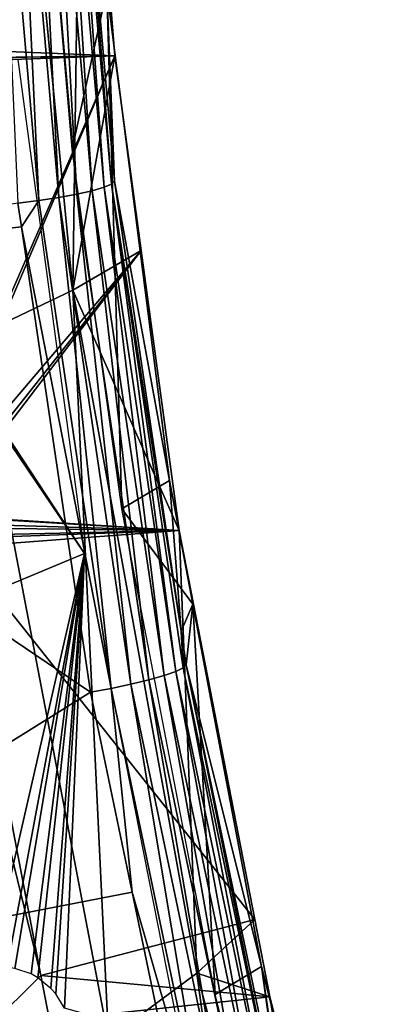
# Model space of a CAD drawing. Units: metres. Extents: x -0.11 to 0.11, y 0 to 0.41.
# Drawn here: x -0.082 to -0.079, y 0.28 to 0.289 of the extents above; entities that cross this region are included whole.
import ezdxf

# ---------------------------------------------------------------- set-up
doc = ezdxf.new("R2010")
doc.units = ezdxf.units.M
doc.layers.add('Object', color=8, linetype='CONTINUOUS')
doc.layers.add('Object_1', color=8, linetype='CONTINUOUS')

msp = doc.modelspace()

# ---------------------------------------------------------------- linework, layer by layer
at = {"layer": 'Object'}
for points in [[(-0.081985, 0.292735, 0.046653), (-0.081229, 0.289416, 0.046257), (-0.081567, 0.287865, 0.046073)], [(-0.081791, 0.292232, 0.049981), (-0.081941, 0.292207, 0.050117), (-0.08152, 0.287428, 0.049547)], [(-0.081676, 0.292258, 0.049815), (-0.081791, 0.292232, 0.049981), (-0.081371, 0.287462, 0.049412)], [(-0.081791, 0.292232, 0.049981), (-0.08152, 0.287428, 0.049547), (-0.081371, 0.287462, 0.049412)], [(-0.081601, 0.292285, 0.049627), (-0.081676, 0.292258, 0.049815), (-0.081256, 0.287495, 0.049246)], [(-0.081676, 0.292258, 0.049815), (-0.081371, 0.287462, 0.049412), (-0.081256, 0.287495, 0.049246)], [(-0.08143, 0.290704, 0.049235), (-0.081601, 0.292285, 0.049627), (-0.081183, 0.287526, 0.049058)], [(-0.081601, 0.292285, 0.049627), (-0.081256, 0.287495, 0.049246), (-0.081183, 0.287526, 0.049058)], [(-0.082118, 0.292185, 0.050216), (-0.082313, 0.292167, 0.050272), (-0.081891, 0.287366, 0.0497)], [(-0.082313, 0.292167, 0.050272), (-0.082094, 0.287341, 0.04971), (-0.081891, 0.287366, 0.0497)], [(-0.081941, 0.292207, 0.050117), (-0.082118, 0.292185, 0.050216), (-0.081697, 0.287396, 0.049645)], [(-0.082118, 0.292185, 0.050216), (-0.081891, 0.287366, 0.0497), (-0.081697, 0.287396, 0.049645)], [(-0.081941, 0.292207, 0.050117), (-0.081697, 0.287396, 0.049645), (-0.08152, 0.287428, 0.049547)], [(-0.081153, 0.287554, 0.048858), (-0.081229, 0.289416, 0.046257), (-0.08143, 0.290704, 0.049235)], [(-0.08143, 0.290704, 0.049235), (-0.081183, 0.287526, 0.049058), (-0.081153, 0.287554, 0.048858)], [(-0.081567, 0.287865, 0.046073), (-0.081229, 0.289416, 0.046257), (-0.081082, 0.284366, 0.045656)], [(-0.081153, 0.287554, 0.048858), (-0.080619, 0.284642, 0.045688), (-0.081229, 0.289416, 0.046257)], [(-0.081229, 0.289416, 0.046257), (-0.080619, 0.284642, 0.045688), (-0.081082, 0.284366, 0.045656)], [(-0.084627, 0.288769, 0.045929), (-0.081445, 0.283931, 0.045352), (-0.08469, 0.288725, 0.045923)], [(-0.084627, 0.288769, 0.045929), (-0.082096, 0.288739, 0.045925), (-0.081445, 0.283931, 0.045352)], [(-0.08469, 0.288725, 0.045923), (-0.081445, 0.283931, 0.045352), (-0.083813, 0.282944, 0.045234)], [(-0.081183, 0.287526, 0.049058), (-0.081256, 0.287495, 0.049246), (-0.080559, 0.282784, 0.048684)], [(-0.081153, 0.287554, 0.048858), (-0.081183, 0.287526, 0.049058), (-0.080505, 0.283175, 0.048335)], [(-0.080505, 0.283175, 0.048335), (-0.081183, 0.287526, 0.049058), (-0.080486, 0.28282, 0.048496)], [(-0.081183, 0.287526, 0.049058), (-0.080559, 0.282784, 0.048684), (-0.080486, 0.28282, 0.048496)], [(-0.080505, 0.283175, 0.048335), (-0.080619, 0.284642, 0.045688), (-0.081153, 0.287554, 0.048858)], [(-0.08152, 0.287428, 0.049547), (-0.081697, 0.287396, 0.049645), (-0.080996, 0.282659, 0.04908)], [(-0.081371, 0.287462, 0.049412), (-0.08152, 0.287428, 0.049547), (-0.08082, 0.282702, 0.048983)], [(-0.08152, 0.287428, 0.049547), (-0.080996, 0.282659, 0.04908), (-0.08082, 0.282702, 0.048983)], [(-0.081256, 0.287495, 0.049246), (-0.081371, 0.287462, 0.049412), (-0.080672, 0.282744, 0.048849)], [(-0.081371, 0.287462, 0.049412), (-0.08082, 0.282702, 0.048983), (-0.080672, 0.282744, 0.048849)], [(-0.081256, 0.287495, 0.049246), (-0.080672, 0.282744, 0.048849), (-0.080559, 0.282784, 0.048684)], [(-0.087221, 0.28653, 0.04919), (-0.082059, 0.28711, 0.049682), (-0.082094, 0.287341, 0.04971)], [(-0.081891, 0.287366, 0.0497), (-0.082094, 0.287341, 0.04971), (-0.082059, 0.28711, 0.049682)], [(-0.081891, 0.287366, 0.0497), (-0.082059, 0.28711, 0.049682), (-0.081188, 0.282618, 0.049134)], [(-0.081697, 0.287396, 0.049645), (-0.081891, 0.287366, 0.0497), (-0.081188, 0.282618, 0.049134)], [(-0.081697, 0.287396, 0.049645), (-0.081188, 0.282618, 0.049134), (-0.080996, 0.282659, 0.04908)], [(-0.082059, 0.28711, 0.049682), (-0.087221, 0.28653, 0.04919), (-0.081389, 0.282581, 0.049142)], [(-0.082059, 0.28711, 0.049682), (-0.081389, 0.282581, 0.049142), (-0.081188, 0.282618, 0.049134)], [(-0.081389, 0.282581, 0.049142), (-0.087221, 0.28653, 0.04919), (-0.086104, 0.279645, 0.04837)], [(-0.081082, 0.284366, 0.045656), (-0.080619, 0.284642, 0.045688), (-0.080391, 0.28344, 0.045545)], [(-0.080505, 0.283175, 0.048335), (-0.080391, 0.28344, 0.045545), (-0.080619, 0.284642, 0.045688)], [(-0.081082, 0.284366, 0.045656), (-0.080391, 0.28344, 0.045545), (-0.080176, 0.279639, 0.045092)], [(-0.081445, 0.283931, 0.045352), (-0.082369, 0.279907, 0.044872), (-0.083813, 0.282944, 0.045234)], [(-0.081445, 0.283931, 0.045352), (-0.082198, 0.279907, 0.044872), (-0.082369, 0.279907, 0.044872)], [(-0.082124, 0.279895, 0.044871), (-0.082198, 0.279907, 0.044872), (-0.081445, 0.283931, 0.045352)], [(-0.081445, 0.283931, 0.045352), (-0.081966, 0.27984, 0.044864), (-0.082124, 0.279895, 0.044871)], [(-0.081445, 0.283931, 0.045352), (-0.0819, 0.279804, 0.04486), (-0.081966, 0.27984, 0.044864)], [(-0.081773, 0.2797, 0.044848), (-0.0819, 0.279804, 0.04486), (-0.081445, 0.283931, 0.045352)], [(-0.081445, 0.283931, 0.045352), (-0.081725, 0.279647, 0.044841), (-0.081773, 0.2797, 0.044848)], [(-0.081445, 0.283931, 0.045352), (-0.081641, 0.279509, 0.044825), (-0.081725, 0.279647, 0.044841)], [(-0.080513, 0.279194, 0.044787), (-0.081641, 0.279509, 0.044825), (-0.081445, 0.283931, 0.045352)], [(-0.080457, 0.282849, 0.048296), (-0.080391, 0.28344, 0.045545), (-0.080505, 0.283175, 0.048335)], [(-0.080457, 0.282849, 0.048296), (-0.079723, 0.279914, 0.045125), (-0.080391, 0.28344, 0.045545)], [(-0.080176, 0.279639, 0.045092), (-0.080391, 0.28344, 0.045545), (-0.079723, 0.279914, 0.045125)], [(-0.080505, 0.283175, 0.048335), (-0.080486, 0.28282, 0.048496), (-0.080457, 0.282849, 0.048296)], [(-0.080457, 0.282849, 0.048296), (-0.080486, 0.28282, 0.048496), (-0.079511, 0.27816, 0.047939)], [(-0.079483, 0.278191, 0.047739), (-0.079723, 0.279914, 0.045125), (-0.080457, 0.282849, 0.048296)], [(-0.080457, 0.282849, 0.048296), (-0.079511, 0.27816, 0.047939), (-0.079483, 0.278191, 0.047739)], [(-0.080672, 0.282744, 0.048849), (-0.08082, 0.282702, 0.048983), (-0.079841, 0.278023, 0.048425)], [(-0.080559, 0.282784, 0.048684), (-0.080672, 0.282744, 0.048849), (-0.079695, 0.278074, 0.048292)], [(-0.080672, 0.282744, 0.048849), (-0.079841, 0.278023, 0.048425), (-0.079695, 0.278074, 0.048292)], [(-0.080486, 0.28282, 0.048496), (-0.080559, 0.282784, 0.048684), (-0.079583, 0.27812, 0.048127)], [(-0.080559, 0.282784, 0.048684), (-0.079695, 0.278074, 0.048292), (-0.079583, 0.27812, 0.048127)], [(-0.080486, 0.28282, 0.048496), (-0.079583, 0.27812, 0.048127), (-0.079511, 0.27816, 0.047939)], [(-0.080996, 0.282659, 0.04908), (-0.081188, 0.282618, 0.049134), (-0.080205, 0.277918, 0.048574)], [(-0.08082, 0.282702, 0.048983), (-0.080996, 0.282659, 0.04908), (-0.080014, 0.27797, 0.048521)], [(-0.080996, 0.282659, 0.04908), (-0.080205, 0.277918, 0.048574), (-0.080014, 0.27797, 0.048521)], [(-0.08082, 0.282702, 0.048983), (-0.080014, 0.27797, 0.048521), (-0.079841, 0.278023, 0.048425)], [(-0.081389, 0.282581, 0.049142), (-0.086104, 0.279645, 0.04837), (-0.080983, 0.280637, 0.04891)], [(-0.081188, 0.282618, 0.049134), (-0.081389, 0.282581, 0.049142), (-0.080983, 0.280637, 0.04891)], [(-0.081188, 0.282618, 0.049134), (-0.080983, 0.280637, 0.04891), (-0.080205, 0.277918, 0.048574)], [(-0.086104, 0.279645, 0.04837), (-0.080404, 0.277869, 0.04858), (-0.080983, 0.280637, 0.04891)], [(-0.080205, 0.277918, 0.048574), (-0.080983, 0.280637, 0.04891), (-0.080404, 0.277869, 0.04858)], [(-0.080176, 0.279639, 0.045092), (-0.079723, 0.279914, 0.045125), (-0.078991, 0.274983, 0.044537)], [(-0.079483, 0.278191, 0.047739), (-0.078748, 0.276055, 0.044665), (-0.079723, 0.279914, 0.045125)], [(-0.078991, 0.274983, 0.044537), (-0.079723, 0.279914, 0.045125), (-0.078748, 0.276055, 0.044665)], [(-0.084441, 0.272912, 0.047567), (-0.079432, 0.2743, 0.048155), (-0.086104, 0.279645, 0.04837)], [(-0.086104, 0.279645, 0.04837), (-0.079432, 0.2743, 0.048155), (-0.080404, 0.277869, 0.04858)]]:
    msp.add_3dface(points, dxfattribs=at)
at = {"layer": 'Object_1'}
for points in [[(-0.081561, 0.286495, 0.042256), (-0.082519, 0.286038, 0.03826), (-0.082218, 0.293296, 0.043)], [(-0.081472, 0.292737, 0.046403), (-0.081561, 0.286495, 0.042256), (-0.082218, 0.293296, 0.043)], [(-0.081472, 0.292737, 0.046403), (-0.083631, 0.29302, 0.046436), (-0.083312, 0.28886, 0.04594)], [(-0.081472, 0.292737, 0.046403), (-0.083312, 0.28886, 0.04594), (-0.081151, 0.288773, 0.04593)], [(-0.081151, 0.288773, 0.04593), (-0.081561, 0.286495, 0.042256), (-0.081472, 0.292737, 0.046403)], [(-0.081151, 0.288773, 0.04593), (-0.083312, 0.28886, 0.04594), (-0.083314, 0.288745, 0.045927)], [(-0.083315, 0.288741, 0.045926), (-0.083324, 0.288696, 0.045921), (-0.081151, 0.288773, 0.04593)], [(-0.083064, 0.284397, 0.045409), (-0.081151, 0.288773, 0.04593), (-0.083324, 0.288696, 0.045921)], [(-0.081151, 0.288773, 0.04593), (-0.083314, 0.288745, 0.045927), (-0.083315, 0.288741, 0.045926)], [(-0.083015, 0.284385, 0.045407), (-0.081151, 0.288773, 0.04593), (-0.083064, 0.284397, 0.045409)], [(-0.083015, 0.284385, 0.045407), (-0.080894, 0.286879, 0.045704), (-0.081151, 0.288773, 0.04593)], [(-0.081151, 0.288773, 0.04593), (-0.080894, 0.286879, 0.045704), (-0.081561, 0.286495, 0.042256)], [(-0.082905, 0.284336, 0.045401), (-0.080894, 0.286879, 0.045704), (-0.083015, 0.284385, 0.045407)], [(-0.080894, 0.286879, 0.045704), (-0.082905, 0.284336, 0.045401), (-0.082861, 0.284306, 0.045398)], [(-0.080894, 0.286879, 0.045704), (-0.082861, 0.284306, 0.045398), (-0.080526, 0.284156, 0.04538)], [(-0.081561, 0.286495, 0.042256), (-0.080894, 0.286879, 0.045704), (-0.080526, 0.284156, 0.04538)], [(-0.081561, 0.286495, 0.042256), (-0.081213, 0.279209, 0.037544), (-0.082519, 0.286038, 0.03826)], [(-0.081561, 0.286495, 0.042256), (-0.080526, 0.284156, 0.04538), (-0.080354, 0.279849, 0.041528)], [(-0.080354, 0.279849, 0.041528), (-0.081213, 0.279209, 0.037544), (-0.081561, 0.286495, 0.042256)], [(-0.081213, 0.279209, 0.037544), (-0.082415, 0.278528, 0.033634), (-0.082519, 0.286038, 0.03826)], [(-0.080526, 0.284156, 0.04538), (-0.082861, 0.284306, 0.045398), (-0.082849, 0.284295, 0.045396)], [(-0.080526, 0.284156, 0.04538), (-0.082849, 0.284295, 0.045396), (-0.082776, 0.284225, 0.045388)], [(-0.082776, 0.284225, 0.045388), (-0.082744, 0.284182, 0.045383), (-0.080526, 0.284156, 0.04538)], [(-0.080526, 0.284156, 0.04538), (-0.082744, 0.284182, 0.045383), (-0.082706, 0.284106, 0.045374)], [(-0.08267, 0.283993, 0.04536), (-0.082916, 0.284095, 0.044174), (-0.08187, 0.279826, 0.044864)], [(-0.08187, 0.279826, 0.044864), (-0.082916, 0.284095, 0.044174), (-0.082366, 0.279334, 0.041858)], [(-0.082692, 0.284079, 0.045371), (-0.080526, 0.284156, 0.04538), (-0.082706, 0.284106, 0.045374)], [(-0.08267, 0.283993, 0.04536), (-0.080526, 0.284156, 0.04538), (-0.082692, 0.284079, 0.045371)], [(-0.08267, 0.283993, 0.04536), (-0.079789, 0.280371, 0.044929), (-0.080526, 0.284156, 0.04538)], [(-0.080354, 0.279849, 0.041528), (-0.080526, 0.284156, 0.04538), (-0.079789, 0.280371, 0.044929)], [(-0.08187, 0.279826, 0.044864), (-0.079789, 0.280371, 0.044929), (-0.08267, 0.283993, 0.04536)], [(-0.08187, 0.279826, 0.044864), (-0.079642, 0.279617, 0.044839), (-0.079789, 0.280371, 0.044929)], [(-0.080354, 0.279849, 0.041528), (-0.079789, 0.280371, 0.044929), (-0.079642, 0.279617, 0.044839)], [(-0.08187, 0.279826, 0.044864), (-0.082366, 0.279334, 0.041858), (-0.081786, 0.279391, 0.044812)], [(-0.081786, 0.279391, 0.044812), (-0.079642, 0.279617, 0.044839), (-0.08187, 0.279826, 0.044864)], [(-0.080354, 0.279849, 0.041528), (-0.079366, 0.272609, 0.036851), (-0.081213, 0.279209, 0.037544)], [(-0.080354, 0.279849, 0.041528), (-0.079642, 0.279617, 0.044839), (-0.078619, 0.273401, 0.040821)], [(-0.078619, 0.273401, 0.040821), (-0.079366, 0.272609, 0.036851), (-0.080354, 0.279849, 0.041528)], [(-0.081786, 0.279391, 0.044812), (-0.0785, 0.275152, 0.044307), (-0.079642, 0.279617, 0.044839)], [(-0.078619, 0.273401, 0.040821), (-0.079642, 0.279617, 0.044839), (-0.0785, 0.275152, 0.044307)]]:
    msp.add_3dface(points, dxfattribs=at)

doc.saveas('drawing.dxf')
